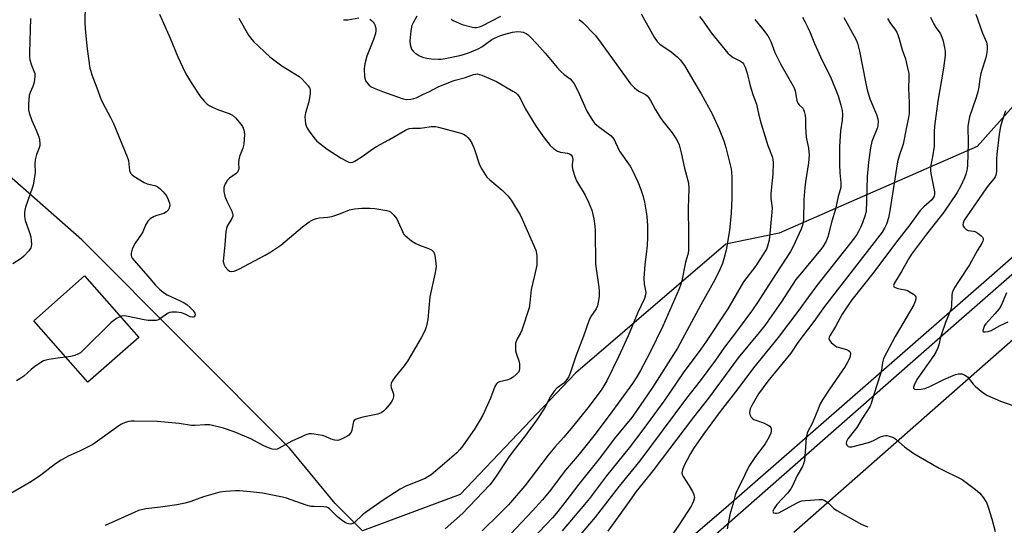
# Model space of a CAD drawing. Units: inches. Extents: x 1231770 to 1237770, y 565453 to 569454.
# Drawn here: x 1235060 to 1235413, y 568784 to 568965 of the extents above; entities that cross this region are included whole.
import ezdxf

# ---------------------------------------------------------------- set-up
doc = ezdxf.new("R2010")
doc.units = ezdxf.units.IN
doc.header["$MEASUREMENT"] = 0
for name, color, linetype in [('BLDG-Footprint', 5, 'Continuous'), ('NTRL-Trees', 3, 'Continuous'), ('TRANS-Road', 130, 'Continuous'), ('TRANS-Street Sidewalk', 7, 'Continuous'), ('Undefined', 1, 'Continuous')]:
    doc.layers.add(name, color=color, linetype=linetype)

msp = doc.modelspace()

# ---------------------------------------------------------------- linework, layer by layer
at = {"layer": 'BLDG-Footprint', "elevation": 582.27}
msp.add_lwpolyline([(1235102.37, 568851.47), (1235084.15, 568835.39), (1235064.69, 568857.44), (1235082.91, 568873.52)], close=True, dxfattribs=at)
at = {"layer": 'NTRL-Trees'}
msp.add_lwpolyline([(1235484, 569010.6), (1235403.1, 568919.92), (1235331.99, 568888.81), (1235312.91, 568884.91), (1235259.06, 568838.6), (1235217.6, 568795.07), (1235182.62, 568782.11), (1235172.77, 568791.95), (1235156.51, 568811.64), (1235081.95, 568886.48), (1235054.93, 568910.24)], dxfattribs=at)
at = {"layer": 'TRANS-Road'}
msp.add_polyline3d([(1235337.3, 568781.65, 0), (1235422.81, 568856.74, 0)], dxfattribs=at)
at = {"layer": 'TRANS-Street Sidewalk'}
msp.add_lwpolyline([(1235464.88, 568917.07), (1235388.86, 568850.6), (1235305.36, 568777.36), (1235219.37, 568702.58), (1235235.09, 568692.49), (1235217.07, 568676.76), (1235210.04, 568695.18), (1235135.68, 568629.58), (1235106.38, 568605.57), (1235107.42, 568604.73), (1235102.65, 568599.56), (1235100.59, 568599.7), (1235095.74, 568600.45), (1235090.98, 568601.63), (1235101.58, 568610.06), (1235102.62, 568608.92), (1235132.03, 568633.87), (1235206.43, 568698.73), (1235215.72, 568706.84), (1235235.77, 568724.31), (1235313.03, 568790.59), (1235408.35, 568873.74), (1235479.19, 568936.07)], dxfattribs=at)
at = {"layer": 'Undefined'}
for points, elevation in [([(1235083.1, 568971.04), (1235083.05, 568963.95), (1235083.29, 568960.75), (1235083.92, 568954.98), (1235084.88, 568948.05), (1235085.15, 568946.94), (1235085.6, 568945.6), (1235087.39, 568940.95), (1235088.94, 568936.64), (1235090.3, 568933.84), (1235092.27, 568930.27), (1235093.35, 568928.11), (1235098.22, 568916.2), (1235098.67, 568914.83), (1235099.08, 568911.31), (1235099.42, 568910.29), (1235099.96, 568909.71), (1235100.64, 568909.22), (1235104.35, 568907), (1235105.4, 568906.56), (1235108.18, 568905.91), (1235108.97, 568905.53), (1235109.95, 568904.87), (1235111.15, 568903.69), (1235112.28, 568902.18), (1235112.93, 568900.95), (1235113.39, 568899.61), (1235113.48, 568898.81), (1235113.29, 568897.79), (1235112.92, 568897.09), (1235112.31, 568896.48), (1235111.33, 568895.93), (1235108.91, 568895.21), (1235107.86, 568894.8), (1235106.41, 568893.93), (1235105.63, 568893.13), (1235104.76, 568891.64), (1235103.78, 568889.25), (1235103.3, 568888.3), (1235101.06, 568885.2), (1235100.47, 568884.18), (1235100.06, 568883.08), (1235099.69, 568881.67), (1235099.61, 568880.85), (1235099.73, 568880.35), (1235099.99, 568879.87), (1235100.7, 568878.97), (1235105.63, 568873.45), (1235108.36, 568870.22), (1235109.78, 568868.8), (1235111.3, 568867.54), (1235112.51, 568866.74), (1235117.22, 568864.6), (1235118.71, 568863.82), (1235119.66, 568863.24), (1235120.97, 568862.08), (1235121.91, 568861.04), (1235122.48, 568860.17), (1235122.65, 568859.53), (1235122.51, 568859.15), (1235122.23, 568858.85), (1235121.85, 568858.67), (1235121.62, 568858.66), (1235120.86, 568858.85), (1235119.03, 568859.75), (1235117.66, 568860.25), (1235115.94, 568860.5), (1235114.22, 568860.52), (1235113.45, 568860.33), (1235112.73, 568859.99), (1235110.19, 568858.2), (1235109.47, 568857.79), (1235108.68, 568857.56), (1235107.82, 568857.49), (1235105.76, 568857.53), (1235104.29, 568857.7), (1235097.98, 568859.06), (1235096.6, 568859.13), (1235095.77, 568858.95)], 570), ([(1235109.81, 568967.3), (1235113.61, 568958.76), (1235116.41, 568952.1), (1235118.02, 568948.46), (1235119.31, 568946), (1235121.55, 568942.23), (1235124.51, 568937.75), (1235125.93, 568936.01), (1235126.9, 568935.03), (1235127.58, 568934.56), (1235128.86, 568933.95), (1235130.97, 568933.08), (1235134.76, 568931.7), (1235136.02, 568931.08), (1235137.05, 568930.14), (1235138.94, 568927.95), (1235139.58, 568927.03), (1235140.09, 568925.85), (1235140.23, 568925.04), (1235140.25, 568924.19), (1235140.05, 568920.74), (1235139.71, 568919.33), (1235138.54, 568916.26), (1235138.23, 568915.18), (1235138.1, 568914.1), (1235138.21, 568911.84), (1235138.08, 568911.16), (1235137.87, 568910.8), (1235137.3, 568910.23), (1235134.95, 568908.53), (1235134.09, 568907.76), (1235133.34, 568906.56), (1235132.87, 568905.23), (1235132.86, 568903.81), (1235133.19, 568902.12), (1235133.96, 568900.28), (1235135.72, 568896.7), (1235136.01, 568895.93), (1235136.1, 568895.41), (1235136.06, 568894.89), (1235135.79, 568894.11), (1235134.1, 568891.34), (1235133.82, 568890.55), (1235133.57, 568889.45), (1235133.28, 568884.69), (1235132.7, 568878.81), (1235132.85, 568877.75), (1235133.38, 568876.78), (1235134.28, 568875.7), (1235134.89, 568875.22), (1235135.59, 568875.07), (1235136.63, 568875.25), (1235138.23, 568875.93), (1235147.72, 568880.94), (1235149.77, 568882.13), (1235153.39, 568884.47), (1235161.15, 568891.14), (1235163.54, 568892.91), (1235164.3, 568893.38), (1235165.08, 568893.75), (1235166.17, 568894.14), (1235167.02, 568894.34), (1235170.24, 568894.61), (1235171.67, 568894.86), (1235174.16, 568895.59), (1235177.98, 568897.2), (1235179.73, 568897.53), (1235182.39, 568897.83), (1235185.29, 568897.82), (1235187.02, 568897.69), (1235191.37, 568896.99), (1235192.18, 568896.75), (1235192.66, 568896.48), (1235193.87, 568895.31), (1235194.9, 568893.95), (1235195.43, 568892.9), (1235196.93, 568889.38), (1235197.37, 568888.64), (1235197.96, 568888), (1235200.25, 568886.11), (1235201.7, 568885.1), (1235203.02, 568884.52), (1235206.32, 568883.36), (1235207.34, 568882.87), (1235207.75, 568882.55), (1235208.2, 568881.96), (1235208.59, 568880.96), (1235208.95, 568878.01), (1235208.98, 568876.83), (1235208.91, 568876.02), (1235208.57, 568874.11), (1235206.81, 568865.97), (1235206, 568857.92), (1235205.73, 568856.22), (1235205.45, 568855.14), (1235204.81, 568853.52), (1235203.69, 568851.28), (1235198.75, 568842.92), (1235197.58, 568841.26), (1235194.28, 568837.36), (1235193.25, 568835.8), (1235192.88, 568834.87), (1235192.82, 568834.25), (1235192.94, 568833.52), (1235193.7, 568831.04), (1235193.75, 568830.28), (1235193.63, 568829.57), (1235193.31, 568828.84), (1235192.65, 568827.89), (1235191.01, 568825.81), (1235190.2, 568825), (1235189.31, 568824.44), (1235188.09, 568823.93), (1235182.7, 568822.83), (1235181.04, 568822.38), (1235180.05, 568821.98), (1235179.68, 568821.67), (1235179.44, 568821.26), (1235178.79, 568818.24), (1235178.5, 568817.43), (1235178.23, 568817.01), (1235177.72, 568816.45), (1235177.04, 568815.97), (1235175.8, 568815.29), (1235174.53, 568814.72), (1235173.75, 568814.52), (1235172.7, 568814.61), (1235171.4, 568815), (1235169.3, 568815.91), (1235168.22, 568816.25), (1235165.13, 568816.78), (1235164.29, 568816.87), (1235163.44, 568816.84), (1235162.33, 568816.55), (1235160.7, 568815.85), (1235157.23, 568814.19), (1235152.78, 568811.7), (1235151.97, 568811.36), (1235151.28, 568811.22), (1235150.25, 568811.33), (1235148.31, 568812.08), (1235146.95, 568812.73), (1235142.57, 568815.08), (1235136.59, 568817.6), (1235132.81, 568818.94), (1235127.85, 568820.08), (1235126.11, 568820.15), (1235122.66, 568819.92), (1235121.34, 568819.91), (1235116.88, 568820.55), (1235109.03, 568821.28), (1235100.81, 568821.47), (1235099.64, 568821.42), (1235098.82, 568821.28), (1235097.49, 568820.89), (1235096.22, 568820.37), (1235095.21, 568819.75), (1235088.44, 568814.85), (1235085.85, 568813.08), (1235081.09, 568810.66), (1235077.07, 568808.84), (1235074.51, 568807.4), (1235072.55, 568806.14), (1235067.22, 568802.07), (1235063.93, 568799.73), (1235049.52, 568791.59)], 568), ([(1235063.61, 568965.79), (1235063.15, 568953.65), (1235063.15, 568952.16), (1235063.33, 568951.01), (1235063.89, 568949.04), (1235064.91, 568946.66), (1235065.06, 568946.11), (1235065.13, 568945.27), (1235065.03, 568943.85), (1235064.78, 568942.44), (1235064.39, 568941.37), (1235063.44, 568939.3), (1235063.11, 568938.23), (1235062.86, 568935.09), (1235062.89, 568933.09), (1235063.13, 568931.97), (1235064.02, 568929.2), (1235065.55, 568925.77), (1235066.52, 568923.33), (1235066.81, 568922.25), (1235066.9, 568921.01), (1235066.87, 568920.27), (1235066.71, 568919.45), (1235065.71, 568917.07), (1235065.26, 568915.08), (1235065.11, 568913.64), (1235065.19, 568910.59), (1235064.88, 568908.33), (1235064.46, 568906.08), (1235064.16, 568905), (1235061.79, 568898.19), (1235061.48, 568897.07), (1235061.35, 568896.22), (1235061.39, 568894.76), (1235061.61, 568893.32), (1235063.19, 568889.12), (1235063.64, 568887.52), (1235063.86, 568884.93), (1235063.8, 568884.08), (1235063.68, 568883.61), (1235063.49, 568883.17), (1235062.99, 568882.45), (1235061.11, 568880.53), (1235060.18, 568879.8), (1235057.27, 568877.81)], 572), ([(1235138.28, 568965.94), (1235141.74, 568959.84), (1235142.42, 568958.9), (1235143.57, 568957.59), (1235149.39, 568952.02), (1235153.67, 568948.88), (1235159.94, 568945.03), (1235161, 568944.06), (1235163.1, 568941.67), (1235163.58, 568940.99), (1235163.8, 568940.5), (1235163.89, 568939.7), (1235163.84, 568938.85), (1235163.39, 568935.98), (1235162.18, 568931.95), (1235161.94, 568930.5), (1235162.22, 568928.14), (1235162.42, 568927.28), (1235162.73, 568926.47), (1235163.7, 568925.04), (1235165.69, 568922.51), (1235166.27, 568921.86), (1235167.14, 568921.09), (1235169.92, 568919), (1235174.97, 568915.69), (1235176.95, 568914.64), (1235177.72, 568914.34), (1235178.46, 568914.22), (1235179.14, 568914.31), (1235179.88, 568914.6), (1235182.86, 568916.52), (1235185.95, 568918.81), (1235187.62, 568919.93), (1235192.06, 568922.3), (1235198.06, 568925.8), (1235198.73, 568926.13), (1235199.49, 568926.37), (1235200.58, 568926.49), (1235203.45, 568926.45), (1235207.22, 568927.06), (1235207.98, 568927.12), (1235208.77, 568927.09), (1235209.91, 568926.84), (1235217.83, 568924.7), (1235218.88, 568924.32), (1235219.82, 568923.77), (1235220.41, 568923.19), (1235221.11, 568922.31), (1235222, 568920.85), (1235222.66, 568919.19), (1235224.57, 568913.32), (1235225.36, 568911.8), (1235226.56, 568909.86), (1235227.23, 568908.95), (1235228.28, 568907.9), (1235232.74, 568904.26), (1235234.82, 568902.15), (1235235.88, 568900.72), (1235239.12, 568895.37), (1235239.89, 568893.79), (1235244.73, 568882.69), (1235245.05, 568881.54), (1235245.17, 568880.69), (1235245.19, 568879.3), (1235245.08, 568877.36), (1235244.36, 568873.62), (1235243.05, 568868.58), (1235242.67, 568863.9), (1235242.34, 568862.02), (1235239.72, 568854.1), (1235239.24, 568853.02), (1235238, 568850.7), (1235237.53, 568849.35), (1235237.44, 568848), (1235237.54, 568846.64), (1235237.75, 568845.81), (1235238.66, 568843.06), (1235238.87, 568841.93), (1235238.9, 568840.2), (1235238.67, 568839.14), (1235238.37, 568838.69), (1235237.77, 568838.1), (1235236.62, 568837.19), (1235235.64, 568836.55), (1235234.42, 568836.09), (1235231.78, 568835.52), (1235231.06, 568835.16), (1235230.67, 568834.81), (1235230.1, 568833.84), (1235228.5, 568829.65), (1235225.83, 568823.62), (1235222.98, 568818.95), (1235218.62, 568812.52), (1235217.57, 568811.23), (1235216.43, 568810.01), (1235212.03, 568806.18), (1235207.24, 568802.19), (1235206.06, 568801.41), (1235205.04, 568800.88), (1235198.14, 568798.07), (1235196.12, 568797.02), (1235190, 568793.08), (1235184.01, 568788.94), (1235182.65, 568787.85), (1235179.73, 568785.12), (1235179.12, 568784.74), (1235178.41, 568784.53), (1235177.64, 568784.55), (1235177.14, 568784.69), (1235176.39, 568785.07), (1235175.43, 568785.7), (1235173.6, 568787.11), (1235170.76, 568790.01), (1235170.32, 568790.34), (1235169.82, 568790.56), (1235168.7, 568790.71), (1235165.24, 568790.77), (1235164.17, 568790.87), (1235162.47, 568791.33), (1235155.36, 568793.79), (1235153.97, 568794.16), (1235146.76, 568795.54), (1235142.48, 568796.08), (1235138.49, 568796.44), (1235137.04, 568796.42), (1235133.53, 568796.18), (1235131.5, 568795.93), (1235125.56, 568794.29), (1235121.08, 568792.63), (1235118.98, 568792.03), (1235116.07, 568791.41), (1235114.3, 568791.12), (1235110.16, 568790.52), (1235104.92, 568789.94), (1235102.34, 568789.34), (1235100.71, 568788.71), (1235090.39, 568783.96)], 566), ([(1235175.8, 568965.38), (1235176.6, 568965.3), (1235177.41, 568965.36), (1235181.33, 568965.99)], 564), ([(1235185.19, 568965.52), (1235185.88, 568965.04), (1235186.47, 568964.45), (1235186.8, 568964), (1235187.05, 568963.49), (1235187.37, 568962.38), (1235187.44, 568961.54), (1235187.3, 568960.44), (1235186.58, 568958.28), (1235184.16, 568952.26), (1235183.43, 568949.52), (1235183.29, 568948.69), (1235183.25, 568947.81), (1235183.39, 568944.87), (1235183.53, 568944.02), (1235183.71, 568943.5), (1235184.13, 568942.81), (1235184.84, 568942), (1235185.76, 568941.35), (1235186.77, 568940.81), (1235189.83, 568939.57), (1235196.8, 568937.06), (1235198.22, 568936.77), (1235199.9, 568936.88), (1235201.01, 568937.07), (1235201.82, 568937.32), (1235204.47, 568938.68), (1235206.66, 568939.67), (1235209.81, 568941.24), (1235214.75, 568943.31), (1235215.82, 568943.67), (1235219.55, 568944.7), (1235222.4, 568945.67), (1235223.24, 568945.87), (1235223.8, 568945.91), (1235224.63, 568945.78), (1235225.46, 568945.49), (1235230.71, 568943.19), (1235236.56, 568939.72), (1235237.55, 568939.09), (1235238.23, 568938.55), (1235238.72, 568937.97), (1235239.02, 568937.48), (1235240.93, 568933.52), (1235244.91, 568927.06), (1235247.78, 568923.01), (1235249.97, 568920.21), (1235251.06, 568919.23), (1235252.56, 568918.28), (1235253.64, 568917.88), (1235256.14, 568917.46), (1235256.83, 568917.28), (1235257.44, 568916.93), (1235257.85, 568916.35), (1235258.03, 568915.26), (1235257.83, 568913.4), (1235257.82, 568912.59), (1235258.05, 568911.43), (1235258.75, 568909.14), (1235259.42, 568907.56), (1235262.48, 568902.44), (1235263.72, 568899.98), (1235264.85, 568897.03), (1235265.53, 568894.01), (1235265.92, 568891.33), (1235266.08, 568889.62), (1235266.22, 568877.74), (1235267.36, 568869.43), (1235267.48, 568868.03), (1235267.48, 568866.08), (1235267.16, 568864.14), (1235266.84, 568862.78), (1235266.44, 568861.74), (1235264.53, 568858.89), (1235263.74, 568857.41), (1235261.9, 568851.85), (1235259.17, 568844.71), (1235257.11, 568838.68), (1235256.6, 568837.48), (1235255.86, 568836.31), (1235254.79, 568835.06), (1235252.27, 568833.27), (1235251.32, 568832.21), (1235250.05, 568830.27), (1235247.85, 568826.07), (1235245.14, 568821.94), (1235240.58, 568815.66), (1235237.05, 568811.15), (1235234.99, 568808.4), (1235230.33, 568801.37), (1235229.17, 568799.7), (1235228.26, 568798.53), (1235218.46, 568788.26), (1235212.22, 568782.82)], 564), ([(1235202.12, 568966.6), (1235200.76, 568964.2), (1235200.35, 568963.28), (1235199.95, 568961.35), (1235199.55, 568957.85), (1235199.67, 568956.43), (1235199.9, 568955.61), (1235200.23, 568954.84), (1235200.76, 568954.14), (1235201.4, 568953.53), (1235202.1, 568952.98), (1235202.85, 568952.53), (1235204.16, 568951.97), (1235205.74, 568951.54), (1235207.2, 568951.36), (1235209.89, 568951.24), (1235210.79, 568951.27), (1235212.26, 568951.48), (1235217.48, 568952.54), (1235218.88, 568952.91), (1235221.03, 568953.64), (1235224.14, 568954.94), (1235225.36, 568955.64), (1235228.95, 568958.22), (1235229.98, 568958.78), (1235231.88, 568959.64), (1235233.29, 568960.1), (1235236.44, 568960.85), (1235238.03, 568961.1), (1235239.38, 568961.08), (1235240.21, 568960.86), (1235241.28, 568960.37), (1235242.03, 568959.9), (1235242.67, 568959.35), (1235245.25, 568956.65), (1235248.16, 568953.4), (1235249.5, 568951.87), (1235252.43, 568948.26), (1235253.61, 568946.94), (1235254.91, 568945.73), (1235257.06, 568944.17), (1235257.87, 568943.34), (1235258.48, 568942.38), (1235259.97, 568939.59), (1235263.08, 568932.54), (1235265.26, 568929.07), (1235265.99, 568928.18), (1235267.21, 568927.08), (1235271.75, 568923.71), (1235272.33, 568923.08), (1235272.84, 568922.36), (1235273.4, 568921.35), (1235274.84, 568918.25), (1235278.61, 568912.81), (1235279.34, 568911.55), (1235281.42, 568907.24), (1235282.42, 568904.54), (1235283.27, 568901.92), (1235283.73, 568899.91), (1235284.53, 568894.89), (1235284.84, 568891.42), (1235284.8, 568887.25), (1235284.66, 568884.35), (1235284.38, 568881.25), (1235283.85, 568877.61), (1235283.5, 568872.74), (1235283.63, 568870.5), (1235284.18, 568867.58), (1235284.15, 568866.76), (1235283.73, 568865.42), (1235281.35, 568860.41), (1235277.89, 568852), (1235274.48, 568844.51), (1235270.26, 568835.93), (1235269.57, 568834.64), (1235268.24, 568832.57), (1235263.46, 568826.25), (1235257.5, 568818.81), (1235254.73, 568815.54), (1235251.61, 568812.08), (1235249.18, 568809.22), (1235240.78, 568798.23), (1235237.19, 568793.87), (1235235, 568791.43), (1235231.93, 568788.3), (1235225.49, 568782.07)], 562), ([(1235214.43, 568965.55), (1235215.18, 568965.14), (1235218.35, 568963.71), (1235222.04, 568962.71), (1235222.89, 568962.59), (1235223.45, 568962.59), (1235224.54, 568962.8), (1235225.58, 568963.17), (1235232.21, 568966.65)], 560), ([(1235260.33, 568965.48), (1235261.65, 568964.31), (1235266.05, 568959.77), (1235267.31, 568958.32), (1235272.23, 568951.32), (1235277.17, 568944.49), (1235278.76, 568942.43), (1235280.16, 568940.96), (1235281.02, 568940.19), (1235281.93, 568939.61), (1235284.13, 568938.54), (1235284.75, 568938.02), (1235285.29, 568937.39), (1235285.89, 568936.42), (1235287.65, 568933.11), (1235289.48, 568930.21), (1235290.34, 568929.03), (1235293.7, 568924.83), (1235295.16, 568922.6), (1235295.71, 568921.56), (1235296.13, 568920.47), (1235296.96, 568917.65), (1235298.05, 568912.08), (1235299.26, 568907.77), (1235299.51, 568906.62), (1235299.66, 568904.86), (1235299.4, 568897.72), (1235299.58, 568888.6), (1235299.51, 568882.5), (1235299.28, 568881.15), (1235298.42, 568878.46), (1235297.14, 568871.74), (1235296.83, 568870.53), (1235296.18, 568868.9), (1235290.31, 568855.46), (1235285.66, 568845.91), (1235282.32, 568839.58), (1235280.98, 568837.3), (1235279.46, 568834.98), (1235271.14, 568823.47), (1235265.53, 568816.15), (1235260.29, 568809.6), (1235255.48, 568803.85), (1235249.53, 568796.07), (1235247.12, 568793.17), (1235243.53, 568789.25), (1235227.99, 568772.81)], 560), ([(1235282.59, 568967.47), (1235287.21, 568959.12), (1235288.28, 568957.58), (1235289.27, 568956.63), (1235293.26, 568953.8), (1235295.49, 568952.04), (1235296.49, 568950.98), (1235298.11, 568948.89), (1235301.04, 568943.76), (1235304.08, 568938.74), (1235307.96, 568931.61), (1235310.56, 568926.06), (1235312.17, 568921.93), (1235312.93, 568919.49), (1235314.79, 568911.88), (1235314.98, 568910.75), (1235315.12, 568908.83), (1235315.09, 568901.45), (1235314.78, 568896.04), (1235314.25, 568889.78), (1235313.03, 568882.75), (1235312.21, 568879.67), (1235311.67, 568878.01), (1235310.88, 568876.07), (1235308.98, 568872.14), (1235303.94, 568863.1), (1235295.64, 568847.54), (1235286.6, 568833.52), (1235280.68, 568824.74), (1235279.22, 568822.74), (1235272.92, 568815.03), (1235268.03, 568808.5), (1235260.23, 568798.83), (1235255.23, 568792.27), (1235252.16, 568788.4), (1235250.73, 568786.8), (1235234.04, 568769.13)], 558), ([(1235323.27, 568965.44), (1235326.05, 568962.12), (1235328.04, 568959.53), (1235328.47, 568958.79), (1235329.05, 568957.51), (1235330.54, 568953.6), (1235332.59, 568949.27), (1235337.39, 568940.98), (1235337.76, 568939.86), (1235338.44, 568936.42), (1235338.74, 568935.48), (1235339.19, 568934.83), (1235340.5, 568933.59), (1235340.76, 568933.19), (1235341.06, 568932.42), (1235341.36, 568931.03), (1235341.51, 568929.88), (1235341.55, 568926.97), (1235341.79, 568923.21), (1235342.52, 568919.36), (1235342.77, 568916.83), (1235342.55, 568913.99), (1235341.47, 568907.27), (1235341.25, 568905.23), (1235340.92, 568900.87), (1235340.74, 568893.56), (1235340.39, 568891.63), (1235339.87, 568890), (1235337.12, 568884.05), (1235336.17, 568882.23), (1235329.36, 568872.03), (1235324.29, 568864.01), (1235322.43, 568861.29), (1235316.78, 568853.54), (1235312.48, 568847.93), (1235309.17, 568843.26), (1235303.77, 568835.9), (1235298.81, 568829.61), (1235282.08, 568807.2), (1235274.66, 568798.08), (1235266.09, 568787.02), (1235253.23, 568771.93)], 554), ([(1235303.47, 568966.55), (1235304.48, 568965.35), (1235307.79, 568960.58), (1235313.66, 568953.39), (1235314.45, 568952.63), (1235315.52, 568951.82), (1235318.21, 568950.53), (1235318.86, 568949.98), (1235319.2, 568949.55), (1235319.83, 568948.33), (1235320.62, 568946.25), (1235321.66, 568941.62), (1235322.63, 568938.58), (1235323.87, 568935.07), (1235324.7, 568931.12), (1235325.56, 568928.07), (1235327.99, 568920.29), (1235329.52, 568916.28), (1235329.8, 568915.32), (1235329.9, 568914.03), (1235329.78, 568910.02), (1235329.13, 568904.3), (1235329.05, 568902.89), (1235329.1, 568901.21), (1235329.51, 568897.91), (1235329.46, 568896.34), (1235328.92, 568891.16), (1235328.51, 568886.3), (1235327.92, 568884.13), (1235327.5, 568883.09), (1235327.07, 568882.33), (1235323.63, 568877.17), (1235319.31, 568871.42), (1235313.61, 568861.65), (1235305.63, 568849.65), (1235303.96, 568847.27), (1235297.61, 568838.74), (1235290.99, 568829.03), (1235283.11, 568818.27), (1235278.23, 568811.85), (1235270.17, 568801.84), (1235263.98, 568793.64), (1235262.26, 568791.48), (1235254.25, 568782.07)], 556), ([(1235340.41, 568966.23), (1235341.29, 568964.73), (1235342.36, 568962.63), (1235343.1, 568961.02), (1235344.72, 568956.84), (1235347.45, 568950.69), (1235350.44, 568944.86), (1235353.17, 568938.03), (1235354.22, 568934.74), (1235354.68, 568932.8), (1235354.73, 568931.38), (1235354.6, 568929.38), (1235354.1, 568925.56), (1235353.68, 568919.95), (1235353.63, 568917.88), (1235353.67, 568913.45), (1235353.82, 568910.51), (1235354.12, 568906.87), (1235354.13, 568905.22), (1235353.98, 568904.42), (1235353.22, 568901.96), (1235352.21, 568897.41), (1235350.91, 568893.16), (1235349.5, 568887.54), (1235348.89, 568885.94), (1235347.72, 568883.97), (1235346.89, 568882.8), (1235339.41, 568873.93), (1235338.06, 568872.23), (1235332.73, 568864.12), (1235326.93, 568855.77), (1235324.86, 568853.15), (1235317.4, 568844.15), (1235306.75, 568829.66), (1235301.34, 568822.79), (1235286.8, 568803.64), (1235280.82, 568796.16), (1235277.69, 568791.72), (1235270.56, 568781.92)], 552), ([(1235355.21, 568966.15), (1235359.51, 568958.44), (1235360.16, 568956.99), (1235360.89, 568954.05), (1235363.13, 568942.45), (1235363.64, 568940.26), (1235364.62, 568937.01), (1235366.93, 568931.42), (1235367.4, 568929.81), (1235367.55, 568928.7), (1235367.47, 568927.57), (1235367.29, 568926.73), (1235365.31, 568921.65), (1235364.75, 568919.4), (1235364.11, 568914.27), (1235363.66, 568909.09), (1235363.4, 568900.03), (1235363.23, 568896.89), (1235362.94, 568895.3), (1235361.93, 568892.53), (1235361.26, 568890.89), (1235360.64, 568889.62), (1235359.94, 568888.39), (1235359.09, 568887.16), (1235345.6, 568870.1), (1235342.53, 568866.03), (1235339.1, 568861.22), (1235331.74, 568851.45), (1235322.89, 568840.53), (1235317.22, 568833.04), (1235310.9, 568824.88), (1235304.93, 568816.77), (1235301.38, 568811.59), (1235300.29, 568809.81), (1235297.81, 568805.29), (1235297.34, 568803.93), (1235297.16, 568802.84), (1235297.24, 568802.33), (1235297.57, 568801.59), (1235299.78, 568798.22), (1235300.95, 568796.15), (1235301.45, 568795.11), (1235301.62, 568794.58), (1235301.66, 568794.05), (1235301.33, 568792.71), (1235300.89, 568791.65), (1235300.47, 568790.88), (1235296.03, 568784.11), (1235293.27, 568780.12)], 550), ([(1235370.88, 568965.84), (1235371.73, 568964.41), (1235373.8, 568961.6), (1235374.21, 568960.86), (1235374.77, 568959.6), (1235375.13, 568958.55), (1235376.2, 568954.51), (1235377.39, 568951.3), (1235378.01, 568948.61), (1235378.51, 568946.03), (1235378.58, 568944.58), (1235378.38, 568940.83), (1235378.64, 568935.59), (1235378.62, 568931.75), (1235378.43, 568930.29), (1235377.67, 568926.83), (1235376.51, 568920.75), (1235376.2, 568919.62), (1235375.16, 568916.9), (1235374.48, 568914.46), (1235371.72, 568896.84), (1235371.21, 568894.27), (1235370.56, 568892.04), (1235369.86, 568890.6), (1235368.95, 568889.24), (1235348.27, 568862.51), (1235344.45, 568857.2), (1235338.72, 568849.59), (1235336.21, 568845.78), (1235327.94, 568835.78), (1235324.68, 568831.23), (1235322.24, 568827.09), (1235321.68, 568825.8), (1235321.41, 568824.54), (1235321.54, 568823.8), (1235322.04, 568822.88), (1235322.55, 568822.29), (1235322.97, 568821.99), (1235326.47, 568820.77), (1235328.07, 568820.02), (1235328.75, 568819.57), (1235329.06, 568819.2), (1235329.19, 568818.75), (1235329.16, 568817.98), (1235329, 568817.17), (1235328.44, 568815.85), (1235326.99, 568813.31), (1235323.51, 568808.79), (1235321.15, 568805.17), (1235318.33, 568799.24), (1235316.74, 568796.19), (1235316.23, 568794.92), (1235315.45, 568791.59), (1235314.32, 568787.91), (1235313.34, 568782.75)], 548), ([(1235386.31, 568966.31), (1235387.45, 568964.06), (1235388.27, 568962.59), (1235389.73, 568960.54), (1235390.19, 568959.72), (1235390.72, 568958.14), (1235391.4, 568955.39), (1235391.59, 568953.96), (1235391.55, 568952.58), (1235390.99, 568947.99), (1235389, 568936.11), (1235387.77, 568927.14), (1235387.58, 568925.12), (1235387.62, 568919.99), (1235387.09, 568916.25), (1235386.48, 568913.21), (1235386.34, 568912.13), (1235386.34, 568911.33), (1235386.48, 568910.22), (1235387.77, 568903.64), (1235387.8, 568902.82), (1235387.63, 568902.09), (1235387.27, 568901.45), (1235386.76, 568900.83), (1235383.9, 568898.28), (1235382.66, 568896.92), (1235378.85, 568891.79), (1235373.74, 568885.24), (1235366, 568874.8), (1235358.14, 568864.88), (1235356.51, 568862.61), (1235354.66, 568859.74), (1235352.23, 568855.4), (1235350.2, 568852.06), (1235349.98, 568851.56), (1235349.89, 568851.07), (1235350.08, 568850.49), (1235350.74, 568849.68), (1235352, 568848.56), (1235352.7, 568848.11), (1235353.21, 568847.9), (1235356.19, 568847.1), (1235356.9, 568846.77), (1235357.45, 568846.35), (1235357.64, 568845.97), (1235357.67, 568845.5), (1235357.39, 568844.19), (1235356.91, 568843.12), (1235355.67, 568841.05), (1235350.06, 568832.94), (1235347.58, 568829.1), (1235346.81, 568827.64), (1235346.11, 568826.1), (1235344.06, 568820.81), (1235342.2, 568817.5), (1235341.96, 568816.69), (1235341.78, 568815.57), (1235341.54, 568812.06), (1235341.09, 568807.29), (1235340.82, 568806.17), (1235340.39, 568805.19), (1235338.43, 568801.65), (1235336.83, 568798.21), (1235336.27, 568797.2), (1235334.98, 568795.59), (1235331.19, 568791.58), (1235330.21, 568790.13), (1235329.88, 568789.42), (1235329.8, 568789), (1235329.84, 568788.82), (1235330.06, 568788.59), (1235330.63, 568788.39), (1235331.08, 568788.38), (1235331.89, 568788.6), (1235334.33, 568789.82), (1235338.53, 568792.16), (1235339.5, 568792.62), (1235340.19, 568792.83), (1235341.46, 568793), (1235346.36, 568793.38), (1235347.47, 568793.3), (1235348.22, 568793.05), (1235349.15, 568792.54), (1235349.78, 568792), (1235351.56, 568790.19), (1235352.7, 568789.33), (1235361.71, 568784.36), (1235363.83, 568783.47)], 546), ([(1235413.17, 568932.71), (1235411.98, 568929.05), (1235411.43, 568927.06), (1235410.92, 568924.3), (1235410.08, 568917.2), (1235409.99, 568915.54), (1235409.97, 568911.06), (1235409.87, 568910.18), (1235409.71, 568909.62), (1235409.49, 568909.08), (1235409.04, 568908.36), (1235407.14, 568906.05), (1235406.16, 568904.75), (1235399.2, 568894.71), (1235398.4, 568893.45), (1235397.98, 568892.4), (1235397.92, 568891.88), (1235398.04, 568891.39), (1235398.49, 568890.73), (1235399.1, 568890.18), (1235399.83, 568889.82), (1235401.73, 568889.55), (1235402.26, 568889.38), (1235403.24, 568888.82), (1235404.38, 568887.95), (1235404.94, 568887.38), (1235405.17, 568886.96), (1235405.22, 568886.49), (1235405.1, 568886), (1235404.73, 568885.25), (1235403.01, 568882.5), (1235400.32, 568877.5), (1235396.09, 568871.13), (1235395.02, 568869.42), (1235394.5, 568868.44), (1235394.12, 568867.44), (1235393.96, 568866.6), (1235393.83, 568862.74), (1235393.62, 568861.41), (1235391.76, 568856.76), (1235390.25, 568852.64), (1235389.92, 568851.53), (1235389.33, 568848.75), (1235388.96, 568847.68), (1235388.36, 568846.39), (1235387.48, 568844.97), (1235381.45, 568836.31), (1235380.42, 568834.29), (1235380.22, 568833.58), (1235380.25, 568833.2), (1235380.42, 568832.95), (1235380.59, 568832.85), (1235381.27, 568832.74), (1235382.94, 568832.85), (1235384.33, 568833.13), (1235386.13, 568833.85), (1235391.15, 568836.39), (1235394.42, 568837.8), (1235395.26, 568838.1), (1235396.33, 568838.35), (1235397.13, 568838.41), (1235397.65, 568838.33), (1235398.64, 568837.93), (1235399.54, 568837.32), (1235400.11, 568836.71), (1235401.66, 568834.67), (1235402.41, 568833.83), (1235405.11, 568831.69), (1235406.79, 568830.59), (1235411.42, 568828.64), (1235416.2, 568826.9)], 542), ([(1235095.77, 568858.95), (1235094.36, 568858.18), (1235092.52, 568856.83), (1235082.59, 568846.94), (1235081.47, 568845.97), (1235080.54, 568845.42), (1235079.51, 568845), (1235078.06, 568844.64), (1235076.22, 568844.37)], 570), ([(1235076.22, 568844.37), (1235074.25, 568844.17), (1235070.16, 568843.53), (1235069.01, 568843.31), (1235068.19, 568843.05), (1235067.22, 568842.49), (1235065.16, 568840.97), (1235063.81, 568839.89), (1235061.15, 568837.51), (1235059.75, 568836.56), (1235058.5, 568835.93)], 570)]:
    msp.add_lwpolyline(points, dxfattribs=dict(at, elevation=elevation))
for points in [[(1235402.61, 568967.37, 544), (1235405, 568960.51, 544), (1235406.37, 568957.27, 544), (1235406.7, 568955.95, 544), (1235406.7, 568954.86, 544), (1235406.45, 568952.95, 544), (1235406.04, 568951.34, 544), (1235404.69, 568947.22, 544), (1235404.39, 568946.09, 544), (1235404.02, 568944.11, 544), (1235403.62, 568941.17, 544), (1235403.28, 568939.45, 544), (1235402.69, 568937.49, 544), (1235400.36, 568930.57, 544), (1235399.91, 568928.68, 544), (1235399.74, 568927.06, 544), (1235399.82, 568921.13, 544), (1235399.62, 568913.21, 544), (1235399.47, 568911.84, 544), (1235399, 568909.96, 544), (1235398.53, 568908.65, 544), (1235397.2, 568905.84, 544), (1235395.85, 568903.39, 544), (1235391.09, 568896.4, 544), (1235384.83, 568888.48, 544), (1235379.5, 568881.26, 544), (1235378.55, 568879.75, 544), (1235375.91, 568875.09, 544), (1235373.24, 568870.81, 544), (1235373.05, 568870.05, 544), (1235373.14, 568869.74, 544), (1235373.44, 568869.46, 544), (1235374.65, 568869, 544), (1235377.23, 568868.48, 544), (1235378.06, 568868.24, 544), (1235379.07, 568867.72, 544), (1235380.23, 568866.92, 544), (1235380.8, 568866.38, 544), (1235381.03, 568865.97, 544), (1235381.08, 568865.5, 544), (1235380.94, 568864.72, 544), (1235380.29, 568863.16, 544), (1235373.69, 568851.77, 544), (1235369.52, 568843.83, 544), (1235369.13, 568842.51, 544), (1235368.7, 568839.72, 544), (1235368.39, 568838.33, 544), (1235365.97, 568831, 544), (1235365.04, 568827.79, 544), (1235364.64, 568826.75, 544), (1235363.89, 568825.47, 544), (1235361.78, 568822.34, 544), (1235359.95, 568819.11, 544), (1235356.65, 568815.03, 544), (1235356.19, 568814.09, 544), (1235356.09, 568813.41, 544), (1235356.34, 568812.79, 544), (1235356.82, 568812.33, 544), (1235357.26, 568812.18, 544), (1235358.07, 568812.22, 544), (1235364.13, 568813.73, 544), (1235365.69, 568814.38, 544), (1235368.37, 568815.74, 544), (1235369.64, 568816.18, 544), (1235370.16, 568816.25, 544), (1235370.71, 568816.22, 544), (1235371.55, 568816.04, 544), (1235372.66, 568815.69, 544), (1235373.44, 568815.32, 544), (1235373.91, 568815, 544), (1235376.99, 568812.26, 544), (1235380.39, 568809.86, 544), (1235389.41, 568804.61, 544), (1235397.71, 568800.47, 544), (1235402.49, 568796.93, 544), (1235404.07, 568795.59, 544), (1235405.3, 568793.98, 544), (1235406.51, 568792, 544), (1235407.03, 568790.62, 544), (1235408.33, 568786.39, 544), (1235409.47, 568781.91, 544)], [(1235413.52, 568867.48, 540), (1235412.03, 568863.71, 540), (1235411.54, 568862.69, 540), (1235410.89, 568861.74, 540), (1235409.42, 568859.95, 540), (1235406.12, 568856.36, 540), (1235405.74, 568855.75, 540), (1235405.39, 568855, 540), (1235405.15, 568854.27, 540), (1235405.1, 568853.67, 540), (1235405.28, 568853.45, 540), (1235405.91, 568853.41, 540), (1235406.98, 568853.6, 540), (1235408.05, 568853.98, 540), (1235411.27, 568855.67, 540), (1235414.13, 568857.04, 540)]]:
    msp.add_polyline3d(points, dxfattribs=at)

doc.saveas('drawing.dxf')
